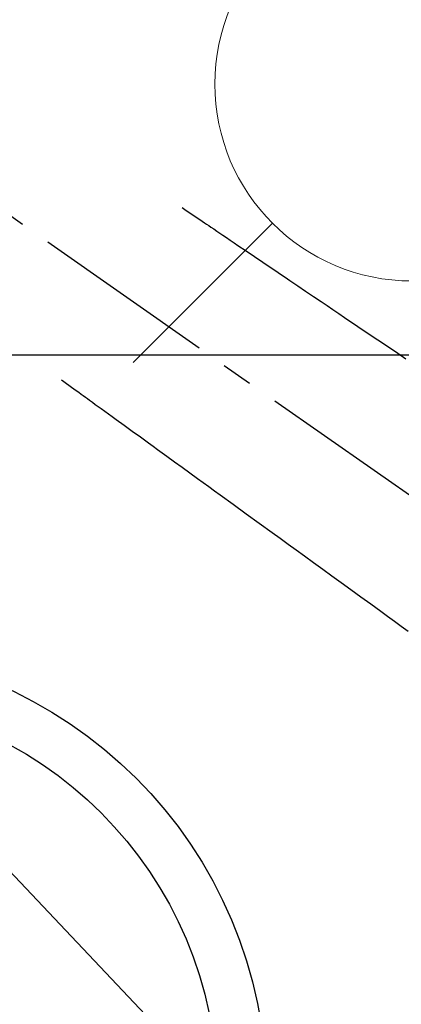
# Model space of a CAD drawing. Extents: x 55896 to 82369, y -11033 to -2163.
# Drawn here: x 73625 to 73702, y -4174 to -3974 of the extents above; entities that cross this region are included whole.
import ezdxf

# ---------------------------------------------------------------- set-up
doc = ezdxf.new("R2010")
doc.units = 0
doc.header["$LTSCALE"] = 50
doc.header["$MEASUREMENT"] = 0
doc.linetypes.add('CENTER2', pattern=[1.125, 0.75, -0.125, 0.125, -0.125])
doc.linetypes.add('HIDDEN', pattern=[0.375, 0.25, -0.125])
doc.layers.get('0').update_dxf_attribs({"linetype": 'CONTINUOUS'})
for name, color, linetype in [('126-甲板', 2, 'CONTINUOUS'), ('150-機器', 8, 'CONTINUOUS'), ('160-文字', 254, 'CONTINUOUS')]:
    doc.layers.add(name, color=color, linetype=linetype)
doc.styles.add('KH001', font='txt')
doc.dimstyles.new('KH1xx030', dxfattribs={"dimscale": 30, "dimtxt": 2, "dimasz": 0.6, "dimexe": 0.3, "dimexo": 1.2, "dimgap": 0.5, "dimtad": 3, "dimdec": 1, "dimdsep": 46, "dimlunit": 6, "dimtxsty": 'KH001', "dimblk": 'DOT', "dimcen": 1, "dimdle": 1, "dimclrd": 256, "dimclre": 256, "dimclrt": 256, "dimadec": 0, "dimazin": 0, "dimtfac": 1, "dimtdec": 1, "dimtix": 1, "dimtmove": 2, "dimatfit": 3, "dimldrblk": 'CLOSEDBLANK', "dimfxl": 1, "dimtolj": 1, "dimtzin": 0, "dimlwd": -1, "dimlwe": -1, "dimarcsym": 0})

# ---------------------------------------------------------------- blocks, each defined once
blk = doc.blocks.new('F402_H')
at = {"layer": '150-機器', "color": 13, "linetype": 'CENTER2'}
blk.add_line((0, 0), (244.02, -170.86), dxfattribs=at)
at = {"layer": '150-機器', "color": 13, "linetype": 'HIDDEN'}
for points in [[(73.36, -25.3), (73.88, -25.65), (74.39, -26), (74.9, -26.34), (75.41, -26.69), (75.92, -27.03), (76.43, -27.38), (76.94, -27.72), (77.45, -28.07), (77.89, -28.36), (78.32, -28.65), (78.75, -28.94), (79.18, -29.24), (79.78, -29.64), (80.39, -30.05), (80.99, -30.46), (81.6, -30.87), (82.37, -31.39), (83.14, -31.91), (83.92, -32.44), (84.69, -32.96), (86.38, -34.1), (88.06, -35.24), (89.75, -36.38), (91.44, -37.52), (92.39, -38.16), (93.34, -38.81), (94.29, -39.45), (95.24, -40.09), (96.83, -41.17), (98.43, -42.25), (100.02, -43.32), (101.61, -44.4), (102.8, -45.2), (103.98, -46), (105.17, -46.81), (106.36, -47.61), (109.05, -49.43), (111.74, -51.25), (114.43, -53.07), (117.13, -54.89), (118.8, -56.02)], [(48.87, -60.28), (49.37, -60.65), (49.87, -61.01), (50.37, -61.37), (50.87, -61.74), (51.37, -62.1), (51.87, -62.46), (52.37, -62.82), (52.87, -63.18), (53.29, -63.49), (53.71, -63.79), (54.13, -64.1), (54.55, -64.4), (55.14, -64.83), (55.73, -65.26), (56.32, -65.69), (56.92, -66.12), (57.67, -66.66), (58.43, -67.21), (59.18, -67.76), (59.94, -68.31), (61.59, -69.5), (63.23, -70.7), (64.88, -71.89), (66.53, -73.09), (67.46, -73.76), (68.39, -74.44), (69.32, -75.11), (70.25, -75.79), (71.81, -76.91), (73.36, -78.04), (74.92, -79.17), (76.47, -80.3), (77.63, -81.14), (78.79, -81.98), (79.95, -82.82), (81.11, -83.66), (83.74, -85.57), (86.38, -87.48), (89.01, -89.38), (91.64, -91.29), (93.27, -92.48), (94.91, -93.66), (96.54, -94.84), (98.18, -96.03), (100.04, -97.38), (101.9, -98.73), (103.76, -100.08), (105.63, -101.43), (107.64, -102.89), (109.66, -104.35), (111.67, -105.81), (113.69, -107.27), (115.08, -108.28), (116.47, -109.29), (117.86, -110.3), (119.25, -111.31)]]:
    blk.add_lwpolyline(points, dxfattribs=at)
blk = doc.blocks.new('給水')
at = {"layer": '160-文字', "color": 4, "linetype": 'Continuous', "lineweight": 20}
for p, q in [((-56.57, 56.57), (-28.28, 28.28)), ((28.28, 28.28), (56.57, 56.57)), ((-56.57, -56.57), (-28.28, -28.28)), ((28.28, -28.28), (56.57, -56.57))]:
    blk.add_line(p, q, dxfattribs=at)
blk.add_circle((0, 0), 40, dxfattribs=at)
blk = doc.blocks.new('_ClosedBlank')
at = {"color": 0, "linetype": 'ByBlock', "lineweight": -2}
for p, q in [((-1, 0.167), (0, 0)), ((-1, 0.167), (-1, -0.167)), ((0, 0), (-1, -0.167))]:
    blk.add_line(p, q, dxfattribs=at)
blk = doc.blocks.new('_Dot')
at = {"color": 0, "linetype": 'ByBlock', "lineweight": -2}
blk.add_line((-0.5, 0), (-1, 0), dxfattribs=at)
at = {"color": 0, "linetype": 'ByBlock', "const_width": 0.5}
blk.add_lwpolyline([(-0.25, 0, 1), (0.25, 0, 1)], format="xyb", close=True, dxfattribs=at)

msp = doc.modelspace()

# ---------------------------------------------------------------- linework, layer by layer
at = {"layer": '126-甲板', "linetype": 'Continuous'}
msp.add_lwpolyline([(73194.48, -4042.38), (73974.48, -4042.38, -0.414214), (73984.48, -4052.38), (73984.48, -4467.38, -0.414214), (73974.48, -4477.38), (73194.48, -4477.38, -0.414214), (73184.48, -4467.38), (73184.48, -4052.38, -0.414214)], format="xyb", close=True, dxfattribs=at)
at = {"layer": '150-機器', "color": 13}
for radius in [90.5, 80.5]:
    msp.add_circle((73584.48, -4192.38), radius, dxfattribs=at)

# ---------------------------------------------------------------- block references
at = {"layer": '150-機器'}
msp.add_blockref('F402_H', (73584.48, -3987.18), dxfattribs=at)
at = {"layer": '160-文字'}
msp.add_blockref('給水', (73704.48, -3987.38), dxfattribs=at)

# ---------------------------------------------------------------- leaders
at = {"layer": '160-文字', "annotation_type": 0, "has_hookline": 1, "hookline_direction": 0}
for points, text_width in [([(73042.52, -3977.65), (73528.76, -5161.06), (73546.76, -5161.06)], 1630.05), ([(73464.48, -3980), (74363.25, -4929.56), (74381.25, -4929.56)], 1398.58)]:
    msp.add_leader(points, dimstyle='KH1xx030', override={"dimgap": 0.5, "dimtad": 1}, dxfattribs=dict(at, text_width=text_width))

doc.saveas('drawing.dxf')
